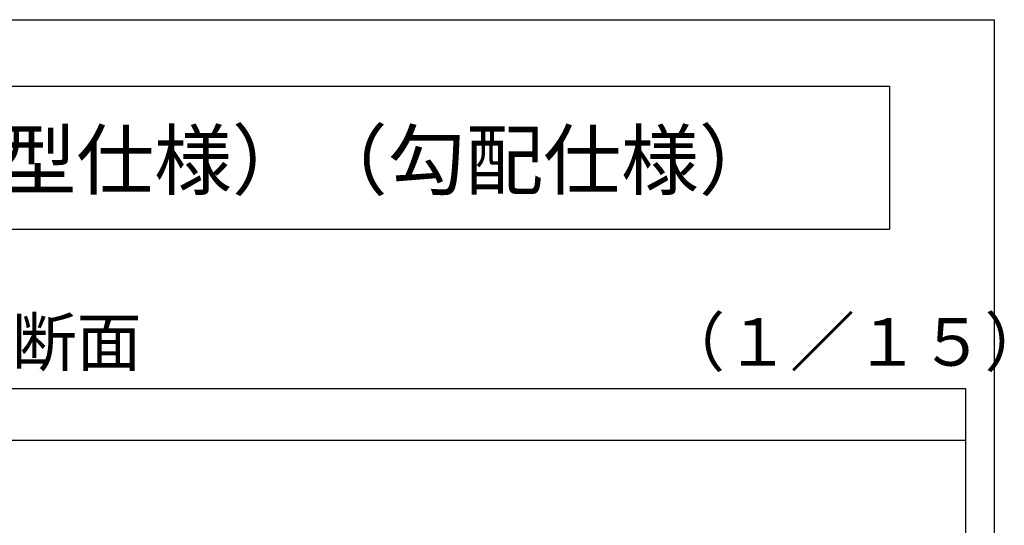
# Model space of a CAD drawing. Extents: x 17 to 408, y 8 to 286.
# Drawn here: x 305 to 408, y 232 to 286 of the extents above; entities that cross this region are included whole.
import ezdxf

# ---------------------------------------------------------------- set-up
doc = ezdxf.new("R2010")
doc.units = 0
doc.header["$MEASUREMENT"] = 0
for name, color, linetype in [('_3-6_文字', 7, 'CONTINUOUS'), ('_3-F_', 7, 'CONTINUOUS'), ('_F-1_中線', 7, 'CONTINUOUS'), ('_F-6_文字', 7, 'CONTINUOUS')]:
    doc.layers.add(name, color=color, linetype=linetype)
doc.styles.get("Standard").update_dxf_attribs({"font": 'MS Gothic.ttf'})

msp = doc.modelspace()

# ---------------------------------------------------------------- linework, layer by layer
at = {"layer": '_3-F_', "color": 3, "linetype": 'Continuous'}
for p, q in [((214.99, 246.87), (403.99, 246.87)), ((403.99, 246.87), (403.99, 31.39)), ((214.99, 241.45), (403.99, 241.45))]:
    msp.add_line(p, q, dxfattribs=at)
at = {"layer": '_F-1_中線', "color": 3, "linetype": 'Continuous'}
for p, q in [((16.99, 285.63), (406.99, 285.63)), ((406.99, 285.63), (406.99, 10.63))]:
    msp.add_line(p, q, dxfattribs=at)
at = {"layer": '_F-6_文字', "color": 3, "linetype": 'Continuous'}
for p, q in [((19.99, 278.63), (395.99, 278.63)), ((395.99, 278.63), (395.99, 263.63)), ((19.99, 263.63), (395.99, 263.63))]:
    msp.add_line(p, q, dxfattribs=at)

# ---------------------------------------------------------------- texts
at = {"layer": '_3-6_文字', "color": 7}
msp.add_text('□斜め部材下部の納まり詳細断面\u3000\u3000\u3000\u3000\u3000\u3000\u3000\u3000（１／１５）', height=5, dxfattribs=at).set_placement((214.99, 249.26))
at = {"layer": '_F-6_文字', "color": 2}
msp.add_text('吊り天井の脱落防止対策\u3000(新耐震ＦｕｌｌＰｏｗｅｒ天井_Ｃ４０型仕様）（勾配仕様）', height=6, dxfattribs=at).set_placement((57.55, 267.87))

doc.saveas('drawing.dxf')
